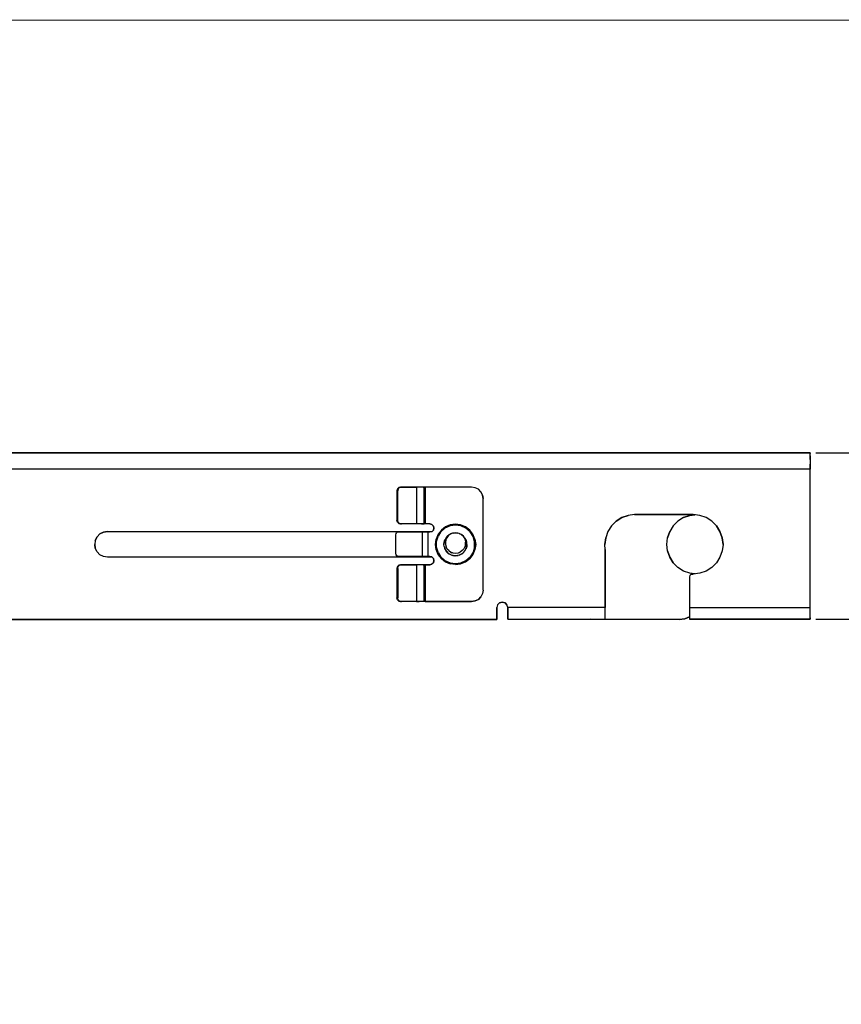
# Model space of a CAD drawing. Extents: x -0.1 to 34.1, y -0.1 to 22.1.
# Drawn here: x 13.3 to 22.3, y 11 to 21.8 of the extents above; entities that cross this region are included whole.
import ezdxf

# ---------------------------------------------------------------- set-up
doc = ezdxf.new("R2010")
doc.units = 0
doc.header["$MEASUREMENT"] = 0
doc.header["$PDMODE"] = 2
doc.header["$PDSIZE"] = 0.075
doc.layers.get('Defpoints').update_dxf_attribs({"linetype": 'CONTINUOUS'})
for name, color, linetype in [('Dimension', 6, 'CONTINUOUS'), ('Object', 5, 'CONTINUOUS'), ('Title Block', 3, 'CONTINUOUS')]:
    doc.layers.add(name, color=color, linetype=linetype)
doc.styles.get("Standard").update_dxf_attribs({"font": 'technic_.ttf'})
doc.dimstyles.get("Standard").update_dxf_attribs({"dimtxt": 0.09, "dimasz": 0.125, "dimexe": 0.125, "dimexo": 0.0625, "dimgap": 0.09, "dimtad": 0, "dimtih": 1, "dimtoh": 1, "dimzin": 0, "dimdsep": 46, "dimtxsty": 'Standard', "dimcen": 0.09, "dimadec": 0, "dimazin": 0, "dimtfac": 1, "dimtofl": 0, "dimtmove": 0, "dimatfit": 3, "dimfxl": 0, "dimtolj": 1, "dimtzin": 0, "dimarcsym": 0})

# ---------------------------------------------------------------- blocks, each defined once
blk = doc.blocks.new('*D0')
at = {"layer": 'Defpoints', "color": 0}
for p in [(21.957, 17.024), (21.957, 15.207), (23.649, 15.207)]:
    blk.add_point(p, dxfattribs=at)
at = {"layer": 'Dimension', "color": 0, "lineweight": -2}
for p, q in [((22.019, 17.024), (23.774, 17.024)), ((23.649, 16.899), (23.649, 16.269)), ((23.649, 15.332), (23.649, 15.963)), ((22.019, 15.207), (23.774, 15.207))]:
    blk.add_line(p, q, dxfattribs=at)
at = {"layer": 'Dimension', "color": 0}
for points in [[(23.628, 16.899), (23.67, 16.899), (23.649, 17.024)], [(23.628, 15.332), (23.67, 15.332), (23.649, 15.207)]]:
    blk.add_solid(points, dxfattribs=at)
at = {"layer": 'Dimension', "color": 0, "insert": (23.649, 16.116), "char_height": 0.09, "attachment_point": 5}
blk.add_mtext('\\A1;1.82 [46.2mm]', dxfattribs=at)

msp = doc.modelspace()

# ---------------------------------------------------------------- linework, layer by layer
at = {"layer": 'Object'}
for p, q in [((21.957, 17.024), (3.206, 17.024)), ((3.206, 17.024), (21.957, 17.024)), ((21.957, 17.016), (21.957, 17.024)), ((21.957, 17.024), (21.957, 17.016)), ((21.957, 16.99), (21.957, 17.016)), ((21.957, 16.99), (21.957, 17.016)), ((21.957, 16.95), (21.957, 16.99)), ((21.957, 16.99), (21.957, 16.95)), ((21.957, 16.95), (21.957, 16.9)), ((21.957, 16.95), (21.957, 16.9)), ((21.957, 16.9), (21.957, 16.844)), ((21.957, 16.844), (21.957, 16.9)), ((21.957, 16.844), (3.206, 16.844)), ((21.957, 15.334), (21.957, 16.844)), ((21.957, 15.334), (21.957, 16.844)), ((17.454, 16.629), (17.448, 16.609)), ((17.448, 16.609), (17.448, 16.287)), ((17.457, 16.609), (17.448, 16.609)), ((17.468, 16.644), (17.454, 16.629)), ((17.461, 16.629), (17.457, 16.609)), ((17.457, 16.287), (17.457, 16.609)), ((17.461, 16.629), (17.477, 16.644)), ((17.488, 16.649), (17.468, 16.644)), ((17.477, 16.644), (17.497, 16.649)), ((17.497, 16.649), (17.488, 16.649)), ((17.497, 16.649), (17.488, 16.649)), ((17.661, 16.649), (17.497, 16.649)), ((17.497, 16.649), (17.661, 16.649)), ((17.69, 16.649), (17.661, 16.649)), ((17.69, 16.649), (17.661, 16.649)), ((17.661, 16.649), (17.661, 16.247)), ((17.717, 16.649), (17.69, 16.649)), ((17.717, 16.649), (17.69, 16.649)), ((17.734, 16.649), (17.717, 16.649)), ((17.734, 16.649), (17.717, 16.649)), ((17.741, 16.649), (17.734, 16.649)), ((17.734, 16.649), (17.741, 16.649)), ((17.743, 16.649), (17.741, 16.649)), ((17.741, 16.649), (17.741, 16.247)), ((17.743, 16.649), (17.741, 16.649)), ((17.748, 16.649), (17.743, 16.649)), ((17.748, 16.649), (17.743, 16.649)), ((17.757, 16.649), (17.748, 16.649)), ((17.748, 16.649), (17.757, 16.649)), ((18.263, 16.649), (17.757, 16.649)), ((18.263, 16.649), (17.757, 16.649)), ((17.757, 16.649), (17.757, 16.247)), ((18.301, 16.643), (18.263, 16.649)), ((18.301, 16.643), (18.263, 16.649)), ((18.337, 16.626), (18.301, 16.643)), ((18.337, 16.626), (18.301, 16.643)), ((18.363, 16.598), (18.337, 16.626)), ((18.363, 16.598), (18.337, 16.626)), ((18.363, 16.598), (18.381, 16.563)), ((18.381, 16.563), (18.363, 16.598)), ((18.381, 16.563), (18.388, 16.524)), ((18.388, 16.524), (18.381, 16.563)), ((18.388, 15.524), (18.388, 16.524)), ((18.388, 15.524), (18.388, 16.524)), ((20.041, 16.349), (19.97, 16.341)), ((20.041, 16.349), (19.97, 16.341)), ((20.041, 16.349), (20.681, 16.349)), ((20.681, 16.349), (20.041, 16.349)), ((20.754, 16.341), (20.681, 16.349)), ((20.754, 16.341), (20.681, 16.349)), ((17.454, 16.267), (17.448, 16.287)), ((17.457, 16.287), (17.448, 16.287)), ((17.468, 16.251), (17.454, 16.267)), ((17.461, 16.267), (17.457, 16.287)), ((17.477, 16.251), (17.461, 16.267)), ((17.468, 16.251), (17.488, 16.247)), ((17.497, 16.247), (17.477, 16.251)), ((17.497, 16.247), (17.488, 16.247)), ((17.488, 16.247), (17.497, 16.247)), ((17.661, 16.247), (17.497, 16.247)), ((17.661, 16.247), (17.497, 16.247)), ((17.69, 16.247), (17.661, 16.247)), ((17.69, 16.247), (17.661, 16.247)), ((17.717, 16.247), (17.69, 16.247)), ((17.717, 16.247), (17.69, 16.247)), ((17.734, 16.247), (17.717, 16.247)), ((17.717, 16.247), (17.734, 16.247)), ((17.741, 16.247), (17.734, 16.247)), ((17.734, 16.247), (17.741, 16.247)), ((17.743, 16.247), (17.741, 16.247)), ((17.741, 16.247), (17.743, 16.247)), ((17.748, 16.247), (17.743, 16.247)), ((17.748, 16.247), (17.743, 16.247)), ((17.757, 16.247), (17.748, 16.247)), ((17.757, 16.247), (17.748, 16.247)), ((17.806, 16.247), (17.757, 16.247)), ((17.806, 16.247), (17.757, 16.247)), ((17.828, 16.24), (17.806, 16.247)), ((17.806, 16.247), (17.828, 16.24)), ((18.03, 16.237), (18.088, 16.244)), ((18.088, 16.244), (18.03, 16.237)), ((18.088, 16.244), (18.088, 16.234)), ((18.143, 16.237), (18.088, 16.244)), ((18.143, 16.237), (18.088, 16.244)), ((19.839, 16.279), (19.788, 16.227)), ((19.788, 16.227), (19.839, 16.279)), ((19.901, 16.317), (19.839, 16.279)), ((19.839, 16.279), (19.901, 16.317)), ((19.97, 16.341), (19.901, 16.317)), ((19.901, 16.317), (19.97, 16.341)), ((20.514, 16.279), (20.463, 16.227)), ((20.514, 16.279), (20.463, 16.227)), ((20.577, 16.317), (20.514, 16.279)), ((20.577, 16.317), (20.514, 16.279)), ((20.577, 16.317), (20.646, 16.341)), ((20.646, 16.341), (20.577, 16.317)), ((20.646, 16.341), (20.699, 16.347)), ((20.699, 16.347), (20.646, 16.341)), ((20.823, 16.317), (20.754, 16.341)), ((20.823, 16.317), (20.754, 16.341)), ((20.886, 16.279), (20.823, 16.317)), ((20.886, 16.279), (20.823, 16.317)), ((20.937, 16.227), (20.886, 16.279)), ((20.886, 16.279), (20.937, 16.227)), ((14.203, 16.138), (14.174, 16.107)), ((14.174, 16.107), (14.203, 16.138)), ((14.243, 16.158), (14.203, 16.138)), ((14.203, 16.138), (14.243, 16.158)), ((14.288, 16.164), (14.243, 16.158)), ((14.243, 16.158), (14.288, 16.164)), ((14.288, 16.164), (17.828, 16.164)), ((14.288, 16.164), (17.828, 16.164)), ((17.434, 16.127), (17.439, 16.141)), ((17.439, 16.141), (17.446, 16.152)), ((17.457, 16.157), (17.446, 16.152)), ((17.721, 16.157), (17.457, 16.157)), ((17.721, 16.157), (17.457, 16.157)), ((17.741, 16.157), (17.721, 16.157)), ((17.741, 16.157), (17.721, 16.157)), ((17.721, 16.157), (17.721, 15.892)), ((17.763, 16.157), (17.741, 16.157)), ((17.763, 16.157), (17.741, 16.157)), ((17.786, 16.157), (17.763, 16.157)), ((17.786, 16.157), (17.763, 16.157)), ((17.806, 16.157), (17.786, 16.157)), ((17.806, 16.157), (17.786, 16.157)), ((17.786, 16.157), (17.786, 15.892)), ((17.828, 16.162), (17.806, 16.157)), ((17.828, 16.162), (17.806, 16.157)), ((17.828, 16.24), (17.846, 16.223)), ((17.846, 16.223), (17.828, 16.24)), ((17.846, 16.179), (17.828, 16.162)), ((17.846, 16.179), (17.828, 16.162)), ((17.846, 16.223), (17.85, 16.201)), ((17.85, 16.201), (17.846, 16.223)), ((17.85, 16.201), (17.846, 16.179)), ((17.846, 16.179), (17.85, 16.201)), ((17.897, 16.134), (17.874, 16.081)), ((17.897, 16.134), (17.874, 16.081)), ((17.932, 16.18), (17.897, 16.134)), ((17.932, 16.18), (17.897, 16.134)), ((17.928, 16.162), (17.897, 16.111)), ((17.972, 16.201), (17.928, 16.162)), ((17.977, 16.214), (17.932, 16.18)), ((17.977, 16.214), (17.932, 16.18)), ((18.028, 16.226), (17.972, 16.201)), ((18.03, 16.237), (17.977, 16.214)), ((18.03, 16.237), (17.977, 16.214)), ((18.026, 16.133), (18.006, 16.117)), ((18.046, 16.142), (18.026, 16.133)), ((18.043, 16.141), (18.026, 16.133)), ((18.088, 16.234), (18.028, 16.226)), ((18.039, 16.14), (18.032, 16.137)), ((18.039, 16.14), (18.032, 16.137)), ((18.043, 16.141), (18.039, 16.14)), ((18.043, 16.141), (18.039, 16.14)), ((18.066, 16.148), (18.046, 16.142)), ((18.054, 16.146), (18.046, 16.142)), ((18.066, 16.148), (18.054, 16.146)), ((18.066, 16.148), (18.088, 16.149)), ((18.088, 16.149), (18.066, 16.148)), ((18.146, 16.226), (18.088, 16.234)), ((18.108, 16.148), (18.088, 16.149)), ((18.088, 16.149), (18.108, 16.148)), ((18.112, 16.147), (18.108, 16.148)), ((18.128, 16.142), (18.108, 16.148)), ((18.112, 16.148), (18.112, 16.147)), ((18.112, 16.147), (18.112, 16.148)), ((18.128, 16.142), (18.112, 16.147)), ((18.134, 16.14), (18.128, 16.142)), ((18.148, 16.133), (18.128, 16.142)), ((18.13, 16.14), (18.139, 16.14)), ((18.148, 16.133), (18.134, 16.14)), ((18.197, 16.214), (18.143, 16.237)), ((18.197, 16.214), (18.143, 16.237)), ((18.201, 16.201), (18.146, 16.226)), ((18.179, 16.108), (18.148, 16.133)), ((18.157, 16.128), (18.148, 16.133)), ((18.168, 16.117), (18.148, 16.133)), ((18.243, 16.18), (18.197, 16.214)), ((18.243, 16.18), (18.197, 16.214)), ((18.246, 16.162), (18.201, 16.201)), ((18.277, 16.134), (18.243, 16.18)), ((18.277, 16.134), (18.243, 16.18)), ((18.279, 16.111), (18.246, 16.162)), ((18.299, 16.081), (18.277, 16.134)), ((18.299, 16.081), (18.277, 16.134)), ((19.75, 16.166), (19.726, 16.097)), ((19.75, 16.166), (19.726, 16.097)), ((19.788, 16.227), (19.75, 16.166)), ((19.788, 16.227), (19.75, 16.166)), ((20.401, 16.097), (20.426, 16.166)), ((20.426, 16.166), (20.401, 16.097)), ((20.463, 16.227), (20.426, 16.166)), ((20.463, 16.227), (20.426, 16.166)), ((20.974, 16.166), (20.937, 16.227)), ((20.937, 16.227), (20.974, 16.166)), ((20.999, 16.097), (20.974, 16.166)), ((20.974, 16.166), (20.999, 16.097)), ((14.154, 16.068), (14.148, 16.024)), ((14.154, 16.068), (14.148, 16.024)), ((14.174, 16.107), (14.154, 16.068)), ((14.154, 16.068), (14.174, 16.107)), ((17.434, 15.922), (17.434, 16.127)), ((17.874, 16.081), (17.868, 16.024)), ((17.868, 16.024), (17.874, 16.081)), ((17.879, 16.054), (17.897, 16.111)), ((17.879, 15.994), (17.879, 16.054)), ((17.961, 16.024), (17.963, 16.049)), ((17.963, 16.049), (17.961, 16.024)), ((17.972, 16.072), (17.963, 16.049)), ((17.963, 16.049), (17.972, 16.072)), ((17.963, 16.049), (17.963, 16.048)), ((17.983, 16.093), (17.972, 16.072)), ((17.981, 16.072), (17.977, 16.047)), ((17.977, 16.047), (17.977, 16.021)), ((17.992, 16.096), (17.981, 16.072)), ((17.999, 16.112), (17.983, 16.093)), ((17.983, 16.093), (17.999, 16.112)), ((17.983, 16.094), (17.983, 16.093)), ((17.983, 16.094), (17.983, 16.093)), ((18.006, 16.117), (17.992, 16.096)), ((18.017, 16.128), (17.999, 16.112)), ((18.017, 16.128), (17.999, 16.112)), ((17.999, 16.112), (17.999, 16.113)), ((17.999, 16.113), (17.999, 16.112)), ((18.021, 16.131), (18.017, 16.128)), ((18.017, 16.128), (18.021, 16.131)), ((18.017, 16.129), (18.017, 16.128)), ((18.017, 16.129), (18.017, 16.128)), ((18.157, 16.129), (18.157, 16.128)), ((18.157, 16.128), (18.157, 16.129)), ((18.174, 16.112), (18.157, 16.128)), ((18.168, 16.117), (18.183, 16.096)), ((18.174, 16.113), (18.174, 16.112)), ((18.174, 16.112), (18.174, 16.113)), ((18.179, 16.108), (18.174, 16.112)), ((18.201, 16.073), (18.179, 16.108)), ((18.19, 16.093), (18.179, 16.108)), ((18.183, 16.096), (18.192, 16.072)), ((18.19, 16.094), (18.19, 16.093)), ((18.19, 16.093), (18.19, 16.094)), ((18.203, 16.072), (18.19, 16.093)), ((18.192, 16.072), (18.197, 16.047)), ((18.197, 16.021), (18.197, 16.047)), ((18.199, 16.072), (18.208, 16.072)), ((18.212, 16.033), (18.201, 16.073)), ((18.21, 16.049), (18.203, 16.072)), ((18.208, 15.992), (18.212, 16.033)), ((18.212, 16.033), (18.21, 16.049)), ((18.212, 16.024), (18.212, 16.033)), ((18.294, 16.054), (18.279, 16.111)), ((18.294, 15.994), (18.294, 16.054)), ((18.299, 16.081), (18.308, 16.024)), ((18.308, 16.024), (18.299, 16.081)), ((19.726, 16.097), (19.717, 16.024)), ((19.717, 16.024), (19.726, 16.097)), ((20.392, 16.024), (20.401, 16.097)), ((20.392, 16.024), (20.401, 16.097)), ((21.008, 16.024), (20.999, 16.097)), ((20.999, 16.097), (21.008, 16.024)), ((14.154, 15.981), (14.148, 16.024)), ((14.148, 16.024), (14.154, 15.981)), ((14.174, 15.942), (14.154, 15.981)), ((14.174, 15.942), (14.154, 15.981)), ((14.203, 15.911), (14.174, 15.942)), ((14.203, 15.911), (14.174, 15.942)), ((17.439, 15.908), (17.434, 15.922)), ((17.868, 16.024), (17.874, 15.968)), ((17.874, 15.968), (17.868, 16.024)), ((17.874, 15.968), (17.897, 15.914)), ((17.897, 15.914), (17.874, 15.968)), ((17.897, 15.937), (17.879, 15.994)), ((17.897, 15.937), (17.928, 15.887)), ((17.963, 16), (17.961, 16.024)), ((17.961, 16.024), (17.961, 16.023)), ((17.961, 16.023), (17.961, 16.024)), ((17.963, 16), (17.972, 15.977)), ((17.963, 16), (17.972, 15.977)), ((17.983, 15.954), (17.972, 15.977)), ((17.972, 15.976), (17.972, 15.977)), ((17.972, 15.977), (17.983, 15.954)), ((17.972, 15.977), (17.972, 15.976)), ((17.974, 15.97), (17.972, 15.972)), ((17.974, 15.971), (17.972, 15.972)), ((17.974, 15.969), (17.974, 15.971)), ((17.974, 15.968), (17.974, 15.971)), ((17.977, 16.021), (17.983, 15.997)), ((17.979, 15.954), (17.988, 15.954)), ((17.997, 15.973), (17.983, 15.997)), ((17.983, 15.956), (17.983, 15.954)), ((17.999, 15.936), (17.983, 15.954)), ((17.983, 15.954), (17.999, 15.936)), ((17.997, 15.937), (17.99, 15.946)), ((17.992, 15.943), (17.99, 15.944)), ((17.994, 15.941), (17.992, 15.943)), ((18.014, 15.956), (17.997, 15.973)), ((18.003, 15.931), (17.997, 15.937)), ((17.997, 15.932), (18.006, 15.932)), ((17.999, 15.937), (17.999, 15.936)), ((17.999, 15.936), (18.017, 15.92)), ((17.999, 15.936), (18.017, 15.92)), ((18.012, 15.92), (18.021, 15.92)), ((18.014, 15.956), (18.034, 15.939)), ((18.017, 15.921), (18.017, 15.92)), ((18.017, 15.92), (18.039, 15.909)), ((18.017, 15.92), (18.039, 15.909)), ((18.061, 15.928), (18.034, 15.939)), ((18.034, 15.939), (18.048, 15.932)), ((18.061, 15.928), (18.048, 15.932)), ((18.088, 15.924), (18.061, 15.928)), ((18.088, 15.924), (18.061, 15.928)), ((18.114, 15.928), (18.088, 15.924)), ((18.114, 15.928), (18.088, 15.924)), ((18.139, 15.939), (18.114, 15.928)), ((18.126, 15.932), (18.114, 15.928)), ((18.139, 15.939), (18.126, 15.932)), ((18.163, 15.926), (18.128, 15.906)), ((18.134, 15.909), (18.157, 15.92)), ((18.159, 15.956), (18.139, 15.939)), ((18.152, 15.92), (18.161, 15.92)), ((18.157, 15.92), (18.163, 15.926)), ((18.177, 15.974), (18.159, 15.956)), ((18.163, 15.926), (18.192, 15.956)), ((18.163, 15.926), (18.174, 15.936)), ((18.17, 15.936), (18.179, 15.936)), ((18.174, 15.936), (18.192, 15.956)), ((18.19, 15.997), (18.177, 15.974)), ((18.197, 16.021), (18.19, 15.997)), ((18.192, 15.956), (18.208, 15.992)), ((18.192, 15.956), (18.203, 15.977)), ((18.21, 16), (18.203, 15.977)), ((18.203, 15.977), (18.203, 15.976)), ((18.203, 15.977), (18.203, 15.976)), ((18.212, 16.024), (18.21, 16)), ((18.21, 16), (18.21, 15.999)), ((18.21, 15.999), (18.21, 16)), ((18.212, 16.024), (18.212, 16.023)), ((18.212, 16.023), (18.212, 16.024)), ((18.279, 15.937), (18.246, 15.887)), ((18.277, 15.914), (18.299, 15.968)), ((18.299, 15.968), (18.277, 15.914)), ((18.294, 15.994), (18.279, 15.937)), ((18.308, 16.024), (18.299, 15.968)), ((18.299, 15.968), (18.308, 16.024)), ((19.717, 16.006), (19.717, 16.024)), ((19.717, 16.006), (19.717, 16.024)), ((19.719, 15.987), (19.717, 16.006)), ((19.719, 15.987), (19.717, 16.006)), ((19.721, 15.968), (19.719, 15.987)), ((19.721, 15.968), (19.719, 15.987)), ((19.721, 15.334), (19.721, 15.968)), ((19.721, 15.968), (19.721, 15.334)), ((20.401, 15.952), (20.392, 16.024)), ((20.401, 15.952), (20.392, 16.024)), ((20.401, 15.952), (20.426, 15.883)), ((20.426, 15.883), (20.401, 15.952)), ((20.999, 15.952), (20.974, 15.883)), ((20.999, 15.952), (20.974, 15.883)), ((21.008, 16.024), (20.999, 15.952)), ((21.008, 16.024), (20.999, 15.952)), ((14.243, 15.891), (14.203, 15.911)), ((14.243, 15.891), (14.203, 15.911)), ((14.288, 15.884), (14.243, 15.891)), ((14.288, 15.884), (14.243, 15.891)), ((17.83, 15.884), (14.288, 15.884)), ((17.83, 15.884), (14.288, 15.884)), ((17.446, 15.897), (17.439, 15.908)), ((17.457, 15.892), (17.446, 15.897)), ((17.721, 15.892), (17.457, 15.892)), ((17.457, 15.892), (17.721, 15.892)), ((17.741, 15.892), (17.721, 15.892)), ((17.741, 15.892), (17.721, 15.892)), ((17.763, 15.892), (17.741, 15.892)), ((17.763, 15.892), (17.741, 15.892)), ((17.786, 15.892), (17.763, 15.892)), ((17.786, 15.892), (17.763, 15.892)), ((17.806, 15.892), (17.786, 15.892)), ((17.786, 15.892), (17.806, 15.892)), ((17.828, 15.887), (17.806, 15.892)), ((17.806, 15.892), (17.828, 15.887)), ((17.828, 15.887), (17.846, 15.87)), ((17.846, 15.87), (17.828, 15.887)), ((17.846, 15.824), (17.828, 15.808)), ((17.846, 15.824), (17.828, 15.808)), ((17.846, 15.87), (17.85, 15.847)), ((17.85, 15.847), (17.846, 15.87)), ((17.85, 15.847), (17.846, 15.824)), ((17.846, 15.824), (17.85, 15.847)), ((17.897, 15.914), (17.932, 15.869)), ((17.932, 15.869), (17.897, 15.914)), ((17.928, 15.887), (17.972, 15.848)), ((17.932, 15.869), (17.977, 15.833)), ((17.977, 15.833), (17.932, 15.869)), ((17.972, 15.848), (18.028, 15.822)), ((17.977, 15.833), (18.03, 15.812)), ((17.977, 15.833), (18.03, 15.812)), ((18.028, 15.822), (18.088, 15.814)), ((18.032, 15.912), (18.03, 15.912)), ((18.088, 15.804), (18.03, 15.812)), ((18.088, 15.804), (18.03, 15.812)), ((18.032, 15.912), (18.032, 15.911)), ((18.032, 15.911), (18.032, 15.912)), ((18.039, 15.909), (18.063, 15.901)), ((18.039, 15.908), (18.039, 15.909)), ((18.039, 15.909), (18.063, 15.901)), ((18.039, 15.909), (18.039, 15.908)), ((18.05, 15.904), (18.043, 15.907)), ((18.057, 15.902), (18.05, 15.904)), ((18.059, 15.901), (18.068, 15.901)), ((18.063, 15.902), (18.063, 15.901)), ((18.088, 15.899), (18.063, 15.901)), ((18.063, 15.901), (18.088, 15.899)), ((18.066, 15.901), (18.072, 15.9)), ((18.072, 15.9), (18.068, 15.901)), ((18.074, 15.9), (18.072, 15.9)), ((18.128, 15.906), (18.088, 15.899)), ((18.112, 15.901), (18.088, 15.899)), ((18.088, 15.899), (18.112, 15.901)), ((18.088, 15.814), (18.146, 15.822)), ((18.088, 15.814), (18.088, 15.804)), ((18.143, 15.812), (18.088, 15.804)), ((18.088, 15.804), (18.143, 15.812)), ((18.108, 15.901), (18.117, 15.901)), ((18.128, 15.906), (18.112, 15.901)), ((18.128, 15.906), (18.134, 15.909)), ((18.134, 15.909), (18.134, 15.908)), ((18.143, 15.812), (18.197, 15.833)), ((18.197, 15.833), (18.143, 15.812)), ((18.146, 15.822), (18.201, 15.848)), ((18.197, 15.833), (18.243, 15.869)), ((18.243, 15.869), (18.197, 15.833)), ((18.201, 15.848), (18.246, 15.887)), ((18.243, 15.869), (18.277, 15.914)), ((18.277, 15.914), (18.243, 15.869)), ((20.426, 15.883), (20.463, 15.821)), ((20.463, 15.821), (20.426, 15.883)), ((20.514, 15.77), (20.463, 15.821)), ((20.514, 15.77), (20.463, 15.821)), ((20.937, 15.821), (20.886, 15.77)), ((20.937, 15.821), (20.886, 15.77)), ((20.974, 15.883), (20.937, 15.821)), ((20.974, 15.883), (20.937, 15.821)), ((17.454, 15.782), (17.448, 15.762)), ((17.448, 15.762), (17.448, 15.439)), ((17.448, 15.762), (17.457, 15.762)), ((17.468, 15.797), (17.454, 15.782)), ((17.457, 15.762), (17.461, 15.782)), ((17.457, 15.762), (17.457, 15.439)), ((17.461, 15.782), (17.477, 15.797)), ((17.488, 15.802), (17.468, 15.797)), ((17.477, 15.797), (17.497, 15.802)), ((17.497, 15.802), (17.488, 15.802)), ((17.497, 15.802), (17.488, 15.802)), ((17.661, 15.802), (17.497, 15.802)), ((17.497, 15.802), (17.661, 15.802)), ((17.69, 15.802), (17.661, 15.802)), ((17.69, 15.802), (17.661, 15.802)), ((17.661, 15.802), (17.661, 15.399)), ((17.717, 15.802), (17.69, 15.802)), ((17.717, 15.802), (17.69, 15.802)), ((17.734, 15.802), (17.717, 15.802)), ((17.734, 15.802), (17.717, 15.802)), ((17.741, 15.802), (17.734, 15.802)), ((17.734, 15.802), (17.741, 15.802)), ((17.743, 15.802), (17.741, 15.802)), ((17.743, 15.802), (17.741, 15.802)), ((17.741, 15.802), (17.741, 15.399)), ((17.748, 15.802), (17.743, 15.802)), ((17.748, 15.802), (17.743, 15.802)), ((17.748, 15.802), (17.757, 15.802)), ((17.757, 15.802), (17.748, 15.802)), ((17.757, 15.802), (17.806, 15.802)), ((17.757, 15.802), (17.757, 15.399)), ((17.806, 15.802), (17.757, 15.802)), ((17.806, 15.802), (17.828, 15.808)), ((17.828, 15.808), (17.806, 15.802)), ((20.577, 15.731), (20.514, 15.77)), ((20.577, 15.731), (20.514, 15.77)), ((20.646, 15.708), (20.577, 15.731)), ((20.646, 15.708), (20.577, 15.731)), ((20.699, 15.701), (20.646, 15.708)), ((20.699, 15.701), (20.646, 15.708)), ((20.754, 15.708), (20.681, 15.699)), ((20.754, 15.708), (20.681, 15.699)), ((20.823, 15.731), (20.754, 15.708)), ((20.823, 15.731), (20.754, 15.708)), ((20.886, 15.77), (20.823, 15.731)), ((20.886, 15.77), (20.823, 15.731)), ((20.646, 15.684), (20.641, 15.669)), ((20.646, 15.684), (20.641, 15.669)), ((20.641, 15.669), (20.641, 15.334)), ((20.641, 15.669), (20.641, 15.334)), ((20.657, 15.696), (20.646, 15.684)), ((20.646, 15.684), (20.657, 15.696)), ((20.672, 15.699), (20.657, 15.696)), ((20.657, 15.696), (20.672, 15.699)), ((20.681, 15.699), (20.672, 15.699)), ((20.672, 15.699), (20.681, 15.699)), ((18.388, 15.524), (18.381, 15.486)), ((18.388, 15.524), (18.381, 15.486)), ((17.454, 15.419), (17.448, 15.439)), ((17.448, 15.439), (17.457, 15.439)), ((17.454, 15.419), (17.468, 15.404)), ((17.461, 15.419), (17.457, 15.439)), ((17.477, 15.404), (17.461, 15.419)), ((17.468, 15.404), (17.488, 15.399)), ((17.497, 15.399), (17.477, 15.404)), ((17.497, 15.399), (17.488, 15.399)), ((17.488, 15.399), (17.497, 15.399)), ((17.661, 15.399), (17.497, 15.399)), ((17.661, 15.399), (17.497, 15.399)), ((17.69, 15.399), (17.661, 15.399)), ((17.661, 15.399), (17.69, 15.399)), ((17.717, 15.399), (17.69, 15.399)), ((17.717, 15.399), (17.69, 15.399)), ((17.734, 15.399), (17.717, 15.399)), ((17.734, 15.399), (17.717, 15.399)), ((17.741, 15.399), (17.734, 15.399)), ((17.741, 15.399), (17.734, 15.399)), ((17.743, 15.399), (17.741, 15.399)), ((17.743, 15.399), (17.741, 15.399)), ((17.748, 15.399), (17.743, 15.399)), ((17.748, 15.399), (17.743, 15.399)), ((17.757, 15.399), (17.748, 15.399)), ((17.757, 15.399), (17.748, 15.399)), ((17.757, 15.399), (18.263, 15.399)), ((18.263, 15.399), (17.757, 15.399)), ((18.263, 15.399), (18.301, 15.406)), ((18.301, 15.406), (18.263, 15.399)), ((18.301, 15.406), (18.337, 15.423)), ((18.337, 15.423), (18.301, 15.406)), ((18.337, 15.423), (18.363, 15.451)), ((18.363, 15.451), (18.337, 15.423)), ((18.381, 15.486), (18.363, 15.451)), ((18.381, 15.486), (18.363, 15.451)), ((18.568, 15.387), (18.546, 15.364)), ((18.546, 15.364), (18.568, 15.387)), ((18.597, 15.394), (18.568, 15.387)), ((18.568, 15.387), (18.597, 15.394)), ((18.628, 15.387), (18.597, 15.394)), ((18.597, 15.394), (18.628, 15.387)), ((18.648, 15.364), (18.628, 15.387)), ((18.628, 15.387), (18.648, 15.364)), ((18.546, 15.364), (18.537, 15.334)), ((18.546, 15.364), (18.537, 15.334)), ((18.537, 15.214), (18.537, 15.334)), ((18.537, 15.334), (18.537, 15.214)), ((18.657, 15.334), (18.648, 15.364)), ((18.657, 15.334), (18.648, 15.364)), ((19.721, 15.334), (18.657, 15.334)), ((18.657, 15.29), (18.657, 15.334)), ((18.657, 15.334), (18.657, 15.29)), ((18.657, 15.251), (18.657, 15.29)), ((18.657, 15.29), (18.657, 15.251)), ((19.721, 15.29), (19.721, 15.334)), ((19.721, 15.29), (19.721, 15.334)), ((19.721, 15.251), (19.721, 15.29)), ((19.721, 15.251), (19.721, 15.29)), ((20.641, 15.334), (20.641, 15.29)), ((20.641, 15.334), (21.957, 15.334)), ((20.641, 15.334), (20.641, 15.29)), ((20.641, 15.29), (20.641, 15.251)), ((20.641, 15.29), (20.641, 15.251)), ((21.957, 15.29), (21.957, 15.334)), ((21.957, 15.29), (21.957, 15.334)), ((21.957, 15.251), (21.957, 15.29)), ((21.957, 15.251), (21.957, 15.29)), ((3.457, 15.204), (18.537, 15.204)), ((18.537, 15.204), (3.457, 15.204)), ((18.537, 15.214), (18.537, 15.211)), ((18.537, 15.214), (18.537, 15.211)), ((18.537, 15.211), (18.537, 15.208)), ((18.537, 15.211), (18.537, 15.208)), ((18.537, 15.208), (18.537, 15.204)), ((18.537, 15.208), (18.537, 15.204)), ((18.657, 15.251), (18.657, 15.221)), ((18.657, 15.221), (18.657, 15.251)), ((18.657, 15.221), (18.657, 15.207)), ((18.657, 15.207), (18.657, 15.221)), ((18.657, 15.207), (19.721, 15.207)), ((18.657, 15.207), (19.721, 15.207)), ((19.577, 15.204), (19.559, 15.207)), ((19.577, 15.204), (19.559, 15.207)), ((20.528, 15.204), (19.577, 15.204)), ((20.528, 15.204), (19.577, 15.204)), ((19.721, 15.221), (19.721, 15.251)), ((19.721, 15.221), (19.721, 15.251)), ((19.721, 15.207), (19.721, 15.221)), ((19.721, 15.207), (19.721, 15.221)), ((20.528, 15.204), (20.59, 15.212)), ((20.59, 15.212), (20.528, 15.204)), ((20.59, 15.212), (20.641, 15.233)), ((20.641, 15.233), (20.59, 15.212)), ((20.641, 15.251), (20.641, 15.221)), ((20.641, 15.251), (20.641, 15.221)), ((20.641, 15.221), (20.641, 15.207)), ((20.641, 15.221), (20.641, 15.207)), ((21.957, 15.207), (20.641, 15.207)), ((20.641, 15.207), (21.957, 15.207)), ((21.957, 15.221), (21.957, 15.251)), ((21.957, 15.221), (21.957, 15.251)), ((21.957, 15.207), (21.957, 15.221)), ((21.957, 15.221), (21.957, 15.207))]:
    msp.add_line(p, q, dxfattribs=at)
at = {"layer": 'Title Block', "const_width": 0.01}
msp.add_lwpolyline([(33.75, 0.25), (0.25, 0.25), (0.25, 21.75), (33.75, 21.75)], close=True, dxfattribs=at)

# ---------------------------------------------------------------- dimensions: what is measured, and where the dimension line sits
at = {"layer": 'Dimension'}
dim = msp.add_linear_dim(base=(23.649, 15.207), p1=(21.957, 17.024), p2=(21.957, 15.207), angle=90, text='1.82 [46.2mm]', dimstyle='Standard', dxfattribs=at)
dim.commit()
dim.dimension.update_dxf_attribs({"geometry": '*D0', "text_midpoint": (23.649, 16.116)})

doc.saveas('drawing.dxf')
